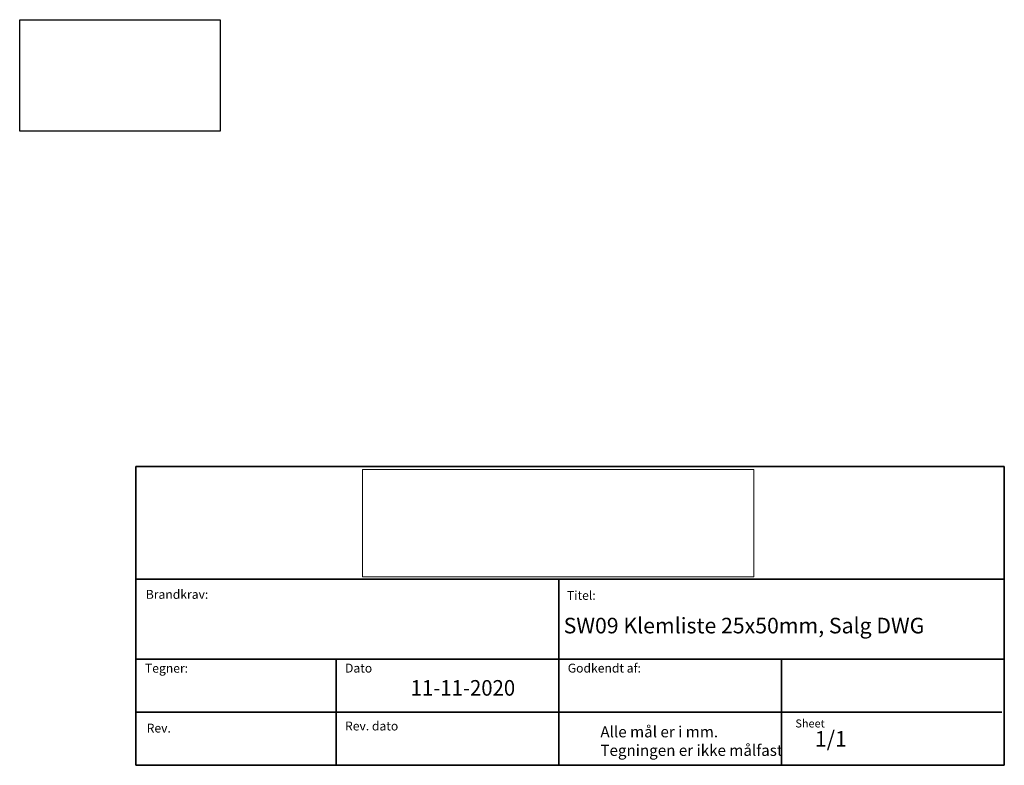
# Model space of a CAD drawing. Units: millimetres. Extents: x 189 to 410, y 10 to 177.
import ezdxf
from ezdxf.enums import TextEntityAlignment as Align

# ---------------------------------------------------------------- set-up
doc = ezdxf.new("R2010")
doc.units = ezdxf.units.MM
doc.header["$LTSCALE"] = 0.75
doc.linetypes.add('CENTER2', pattern=[28.575, 19.05, -3.175, 3.175, -3.175])
for name, color, linetype, lineweight in [('GD&T Symbols', 7, 'Continuous', 25), ('Notes', 7, 'Continuous', 25), ('TitleBlock', 7, 'Continuous', 35), ('Visible', 7, 'Continuous', 50)]:
    doc.layers.add(name, color=color, linetype=linetype, lineweight=lineweight)
doc.styles.add('FusionTitle', font='txt')
doc.styles.get("Standard").update_dxf_attribs({"font": 'arial.ttf'})
picture_1 = doc.add_image_def('image1.png', size_in_pixel=(1160, 319))

# ---------------------------------------------------------------- blocks, each defined once
blk = doc.blocks.new('Superwood tegningshoved')
at = {"layer": 'TitleBlock'}
for p, q in [((0, 67.1), (-195, 67.1)), ((-195, 67.1), (-195, 0)), ((0, 0), (0, 67.1)), ((-195, 41.81), (0, 41.81)), ((-195, 0), (0, 0))]:
    blk.add_line(p, q, dxfattribs=at)
at = {"layer": 'TitleBlock', "lineweight": 35}
for p, q in [((-100, 41.81), (-100, 0)), ((-195, 23.85), (0, 23.85)), ((-150, 23.85), (-150, 0)), ((-50, 23.85), (-50, 0)), ((-195, 11.97), (-0.52, 11.97))]:
    blk.add_line(p, q, dxfattribs=at)
at = {"layer": 'TitleBlock', "style": 'FusionTitle'}
blk.add_text('Sheet', height=1.8, dxfattribs=at).set_placement((-46.91, 10.3), align=Align.TOP_LEFT)
at = {"layer": 'TitleBlock', "lineweight": 35, "char_height": 2, "attachment_point": 1}
for s, width, insert in [('Brandkrav:', 51, (-192.74, 39.39)), ('Brandkrav:', 51, (-192.74, 39.39)), ('Brandkrav:', 51, (-192.74, 39.39)), ('Titel:', 51, (-98.19, 39.16)), ('Tegner:', 51, (-192.93, 22.8)), ('Rev.', 12, (-192.54, 9.36))]:
    blk.add_mtext_dynamic_manual_height_columns(s, width=width, gutter_width=17.5, heights=[0], dxfattribs=dict(at, insert=insert))
at = {"layer": 'TitleBlock', "linetype": 'CENTER2', "lineweight": 35, "char_height": 2, "attachment_point": 1}
for s, insert in [('Dato', (-148.01, 22.83)), ('Godkendt af:', (-98.01, 22.83)), ('Godkendt af:', (-98.01, 22.83)), ('Rev. dato', (-148.01, 9.83)), ('Rev. dato', (-148.01, 9.83))]:
    blk.add_mtext_dynamic_manual_height_columns(s, width=30, gutter_width=17.5, heights=[0], dxfattribs=dict(at, insert=insert))
at = {"layer": 'TitleBlock', "lineweight": 25, "style": 'FusionTitle'}
for p in [(-192.92, 32.51), (-193.06, 26.39)]:
    blk.add_attdef('TECHNICAL_REFERENCE', p, '', height=3, dxfattribs=at)
at = {"layer": 'TitleBlock', "lineweight": 35, "style": 'FusionTitle'}
blk.add_attdef('TITLE_1', (-98.93, 29.63), '', height=3.5, dxfattribs=at)
at = {"layer": 'TitleBlock', "style": 'FusionTitle'}
blk.add_attdef('CREATED_DATE', text='', height=3.5, dxfattribs=at).set_placement((-109.82, 15.64), align=Align.RIGHT)
at = {"layer": 'TitleBlock', "lineweight": 25}
for p in [(-90.06, 7.58), (-90.06, 2.58)]:
    blk.add_attdef('Note', p, '', height=3, dxfattribs=at)
at = {"layer": 'TitleBlock', "style": 'FusionTitle'}
for tag, p in [('REV', (-188.31, 4.56)), ('SHEET', (-38.95, 5.48))]:
    blk.add_attdef(tag, text='', height=3.5, dxfattribs=at).set_placement(p, align=Align.MIDDLE)
blk.add_attdef('DATE_OF_ISSUE', (-148.84, 2.73), '', height=3.5, dxfattribs=at)

msp = doc.modelspace()

# ---------------------------------------------------------------- linework, layer by layer
at = {"layer": 'Visible', "lineweight": 25, "extrusion": (0, 1, 0)}
for p, q in [((188.95, 177.45), (233.95, 177.45)), ((188.95, 152.45), (188.95, 177.45)), ((233.95, 177.45), (233.95, 152.45)), ((233.95, 152.45), (188.95, 152.45))]:
    msp.add_line(p, q, dxfattribs=at)

# ---------------------------------------------------------------- block references
at = {"layer": 'TitleBlock', "lineweight": 25}
ref = msp.add_blockref('Superwood tegningshoved', (410, 10), dxfattribs=at)
ref.add_attrib('CREATED_DATE', '11-11-2020', dxfattribs={"height": 3.5, "style": 'FusionTitle', "width": 0.956691}).set_placement((300.18, 25.64), align=Align.RIGHT)
ref.add_attrib('SHEET', '1/1', dxfattribs={"height": 3.5, "style": 'FusionTitle'}).set_placement((371.05, 15.48), align=Align.MIDDLE)
ref.add_attrib('TITLE_1', 'SW09 Klemliste 25x50mm, Salg DWG', (311.07, 39.63), dxfattribs={"lineweight": 35, "height": 3.5, "style": 'FusionTitle'})

# ---------------------------------------------------------------- texts
at = {"layer": 'Notes', "lineweight": 25, "insert": (319.32, 18.78), "char_height": 2.5, "attachment_point": 1}
msp.add_mtext_dynamic_manual_height_columns('Alle mål er i mm.\\PTegningen er ikke målfast', width=50, gutter_width=17.5, heights=[0], dxfattribs=at)

# ---------------------------------------------------------------- referenced raster images: frames only (the image files are external)
at = {"layer": 'GD&T Symbols', "linetype": 'Continuous', "lineweight": 0}
image = msp.add_image(picture_1, insert=(265.94, 52.32), size_in_units=(87.79, 24.14), dxfattribs=at)
image.dxf.flags = 15

doc.saveas('drawing.dxf')
